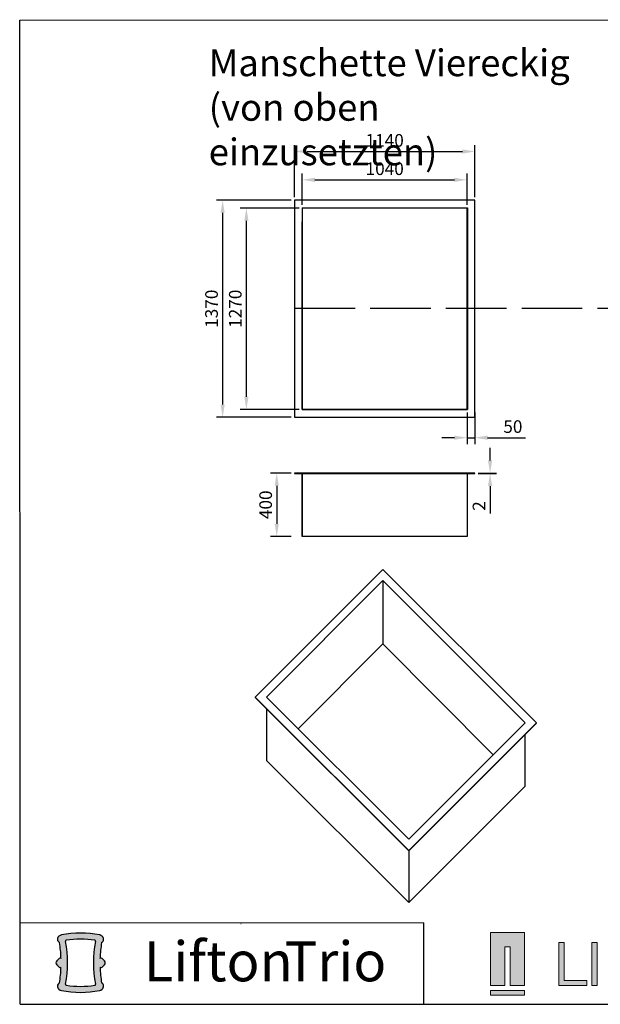
# Paper-space layout 'Manschette Vierckig' of a CAD drawing. Units: millimetres. Extents: x 0 to 282, y 0 to 195.
import ezdxf

# ---------------------------------------------------------------- set-up
doc = ezdxf.new("R2010")
doc.units = ezdxf.units.MM
doc.header["$PDSIZE"] = -1
doc.linetypes.add('ACAD_ISO02W100', pattern=[15, 12, -3])
doc.layers.add('Bemaßung', color=1, linetype='Continuous', lineweight=0)
doc.layers.add('PDF_Geometrie', color=7, linetype='Continuous')
doc.layers.add('SLD-0', color=179, linetype='Continuous')
doc.styles.add('SLDTEXTSTYLE0', font='TXT', dxfattribs={"width": 0.7})
doc.styles.add('SLDTEXTSTYLE1', font='TXT', dxfattribs={"width": 0.5977410723474323})
doc.dimstyles.new('ISO-25', dxfattribs={"dimtxt": 2.5, "dimasz": 2.5, "dimexe": 1.25, "dimexo": 0.625, "dimtad": 1, "dimtxsty": 'Standard', "dimcen": 2.5, "dimadec": 0, "dimazin": 0, "dimtfac": 1, "dimtmove": 0, "dimatfit": 3, "dimfxl": 0, "dimarcsym": 0})

# ---------------------------------------------------------------- blocks, each defined once
blk = doc.blocks.new('SW_NOTE_45')
at = {"layer": 'SLD-0', "color": 0, "char_height": 9.524999999999999, "attachment_point": 1, "style": 'SLDTEXTSTYLE0'}
for s, insert in [('Lifton', (0, 12.27837022132797)), ('Trio', (33.60208283960819, 12.27837022132797))]:
    blk.add_mtext(s, dxfattribs=dict(at, insert=insert))
blk = doc.blocks.new('*D279')
at = {"layer": 'Bemaßung', "color": 0, "lineweight": -2}
for p, q in [((53.73545578975668, 105.1334302067476), (49.61690082603207, 105.1334302067476)), ((50.86690082603207, 102.6334302067476), (50.86690082603207, 95.08853001684636)), ((53.73545578975668, 92.58853001684636), (49.61690082603207, 92.58853001684636))]:
    blk.add_line(p, q, dxfattribs=at)
at = {"layer": 'Bemaßung', "color": 0}
for points in [[(50.4502341593654, 102.6334302067476), (51.28356749269873, 102.6334302067476), (50.86690082603207, 105.1334302067476)], [(50.4502341593654, 95.08853001684636), (51.28356749269873, 95.08853001684636), (50.86690082603207, 92.58853001684636)]]:
    blk.add_solid(points, dxfattribs=at)
at = {"layer": 'Defpoints', "color": 0}
for p in [(54.36045578975668, 105.1334302067476), (50.86690082603207, 92.58853001684636), (54.36045578975668, 92.58853001684636)]:
    blk.add_point(p, dxfattribs=at)
at = {"layer": 'Bemaßung', "color": 0, "insert": (48.99190082603208, 98.86098011179695), "char_height": 2.5, "attachment_point": 5, "rotation": 90}
blk.add_mtext('400', dxfattribs=at)
blk = doc.blocks.new('*D281')
at = {"layer": 'Bemaßung', "color": 0, "lineweight": -2}
for p, q in [((54.36045578975666, 159.7742600645284), (54.36045578975666, 170.0403961382273)), ((90.11342133097514, 159.7742600645284), (90.11342133097514, 170.0403961382273)), ((56.86045578975666, 168.7903961382273), (87.61342133097514, 168.7903961382273))]:
    blk.add_line(p, q, dxfattribs=at)
at = {"layer": 'Bemaßung', "color": 0}
for points in [[(56.86045578975666, 169.2070628048939), (56.86045578975666, 168.3737294715606), (54.36045578975666, 168.7903961382273)], [(87.61342133097514, 169.2070628048939), (87.61342133097514, 168.3737294715606), (90.11342133097514, 168.7903961382273)]]:
    blk.add_solid(points, dxfattribs=at)
at = {"layer": 'Defpoints', "color": 0}
for p in [(90.11342133097514, 168.7903961382273), (54.36045578975666, 159.1492600645284), (90.11342133097514, 159.1492600645284)]:
    blk.add_point(p, dxfattribs=at)
at = {"layer": 'Bemaßung', "color": 0, "insert": (72.2369385603659, 170.6653961382273), "char_height": 2.5, "attachment_point": 5}
blk.add_mtext('1140', dxfattribs=at)
blk = doc.blocks.new('*D282')
at = {"layer": 'Bemaßung', "color": 0, "lineweight": -2}
for p, q in [((55.9285683134943, 158.2061475407907), (55.9285683134943, 164.4301479807531)), ((88.54530880723749, 158.2061475407907), (88.54530880723749, 164.4301479807531)), ((58.4285683134943, 163.1801479807531), (86.04530880723749, 163.1801479807531))]:
    blk.add_line(p, q, dxfattribs=at)
at = {"layer": 'Bemaßung', "color": 0}
for points in [[(58.4285683134943, 163.5968146474197), (58.4285683134943, 162.7634813140864), (55.9285683134943, 163.1801479807531)], [(86.04530880723749, 163.5968146474197), (86.04530880723749, 162.7634813140864), (88.54530880723749, 163.1801479807531)]]:
    blk.add_solid(points, dxfattribs=at)
at = {"layer": 'Defpoints', "color": 0}
for p in [(88.54530880723749, 163.1801479807531), (55.9285683134943, 157.5811475407907), (88.54530880723749, 157.5811475407907)]:
    blk.add_point(p, dxfattribs=at)
at = {"layer": 'Bemaßung', "color": 0, "insert": (72.2369385603659, 165.0551479807531), "char_height": 2.5, "attachment_point": 5}
blk.add_mtext('1040', dxfattribs=at)
blk = doc.blocks.new('*D285')
at = {"layer": 'Bemaßung', "color": 0, "lineweight": -2}
for p, q in [((88.54530880723749, 117.1260894378544), (88.54530880723749, 110.8894371749858)), ((90.11342133097514, 117.1260894378544), (90.11342133097514, 110.8894371749858)), ((86.04530880723749, 112.1394371749858), (83.54530880723749, 112.1394371749858)), ((88.54530880723749, 112.1394371749858), (90.11342133097514, 112.1394371749858)), ((92.61342133097514, 112.1394371749858), (100.1134213309751, 112.1394371749858))]:
    blk.add_line(p, q, dxfattribs=at)
at = {"layer": 'Bemaßung', "color": 0}
for points in [[(86.04530880723749, 112.5561038416524), (86.04530880723749, 111.7227705083191), (88.54530880723749, 112.1394371749858)], [(92.61342133097514, 112.5561038416524), (92.61342133097514, 111.7227705083191), (90.11342133097514, 112.1394371749858)]]:
    blk.add_solid(points, dxfattribs=at)
at = {"layer": 'Defpoints', "color": 0}
for p in [(88.54530880723749, 117.7510894378544), (90.11342133097514, 117.7510894378544), (90.11342133097514, 112.1394371749858)]:
    blk.add_point(p, dxfattribs=at)
at = {"layer": 'Bemaßung', "color": 0, "insert": (97.61342133097514, 114.0144371749858), "char_height": 2.5, "attachment_point": 5}
blk.add_mtext('50', dxfattribs=at)
blk = doc.blocks.new('*D289')
at = {"layer": 'Bemaßung', "color": 0, "lineweight": -2}
for p, q in [((53.73545578975668, 159.1492600645284), (38.90661323006157, 159.1492600645284)), ((40.15661323006157, 156.6492600645284), (40.15661323006157, 118.6829769141168)), ((53.73545578975668, 116.1829769141168), (38.90661323006157, 116.1829769141168))]:
    blk.add_line(p, q, dxfattribs=at)
at = {"layer": 'Bemaßung', "color": 0}
for points in [[(39.7399465633949, 156.6492600645284), (40.57327989672823, 156.6492600645284), (40.15661323006157, 159.1492600645284)], [(39.73994656339491, 118.6829769141168), (40.57327989672824, 118.6829769141168), (40.15661323006157, 116.1829769141168)]]:
    blk.add_solid(points, dxfattribs=at)
at = {"layer": 'Defpoints', "color": 0}
for p in [(54.36045578975668, 159.1492600645284), (40.15661323006157, 116.1829769141168), (54.36045578975668, 116.1829769141168)]:
    blk.add_point(p, dxfattribs=at)
at = {"layer": 'Bemaßung', "color": 0, "insert": (38.2816132300616, 137.6661184893226), "char_height": 2.5, "attachment_point": 5, "rotation": 90}
blk.add_mtext('1370', dxfattribs=at)
blk = doc.blocks.new('*D290')
at = {"layer": 'Bemaßung', "color": 0, "lineweight": -2}
for p, q in [((55.30356831349433, 157.5811475407908), (43.60636051405599, 157.5811475407908)), ((44.856360514056, 120.2510894378544), (44.85636051405599, 155.0811475407908)), ((55.30356831349433, 117.7510894378544), (43.606360514056, 117.7510894378544))]:
    blk.add_line(p, q, dxfattribs=at)
at = {"layer": 'Bemaßung', "color": 0}
for points in [[(44.43969384738933, 155.0811475407908), (45.27302718072266, 155.0811475407908), (44.85636051405599, 157.5811475407908)], [(44.43969384738934, 120.2510894378544), (45.27302718072266, 120.2510894378544), (44.856360514056, 117.7510894378544)]]:
    blk.add_solid(points, dxfattribs=at)
at = {"layer": 'Defpoints', "color": 0}
for p in [(44.85636051405599, 157.5811475407908), (55.92856831349433, 157.5811475407908), (55.92856831349433, 117.7510894378544)]:
    blk.add_point(p, dxfattribs=at)
at = {"layer": 'Bemaßung', "color": 0, "insert": (42.98136051405603, 137.6591253922423), "char_height": 2.5, "attachment_point": 5, "rotation": 90}
blk.add_mtext('1270', dxfattribs=at)
blk = doc.blocks.new('*D294')
at = {"layer": 'Bemaßung', "color": 0, "lineweight": -2}
for p, q in [((93.10307931885258, 107.6334302067476), (93.10307931885258, 110.1334302067476)), ((90.73842133097517, 105.1334302067476), (94.35307931885258, 105.1334302067476)), ((90.73842133097517, 105.0707057057981), (94.35307931885258, 105.0707057057981)), ((93.10307931885258, 105.1334302067476), (93.10307931885258, 105.0707057057981)), ((93.10307931885258, 102.5707057057981), (93.10307931885258, 97.15403903913142))]:
    blk.add_line(p, q, dxfattribs=at)
at = {"layer": 'Bemaßung', "color": 0}
for points in [[(92.68641265218591, 107.6334302067476), (93.51974598551925, 107.6334302067476), (93.10307931885258, 105.1334302067476)], [(92.68641265218591, 102.5707057057981), (93.51974598551925, 102.5707057057981), (93.10307931885258, 105.0707057057981)]]:
    blk.add_solid(points, dxfattribs=at)
at = {"layer": 'Defpoints', "color": 0}
for p in [(90.11342133097517, 105.1334302067476), (90.11342133097517, 105.0707057057981), (93.10307931885258, 105.0707057057981)]:
    blk.add_point(p, dxfattribs=at)
at = {"layer": 'Bemaßung', "color": 0, "insert": (91.2280793188526, 98.61237237246472), "char_height": 2.5, "attachment_point": 5, "rotation": 90}
blk.add_mtext('2', dxfattribs=at)

psp = doc.layouts.new('Manschette Vierckig')

# ---------------------------------------------------------------- hatches: boundary and pattern name
at = {"linetype": 'Continuous'}
h = psp.add_hatch(color=64, dxfattribs=at)
edge = h.paths.add_edge_path(flags=0)
edge.add_arc((15.83751020373804, 12.88676108551023), 0.7558335232468661, 298.3161632340558, 412.1203195876297)
edge.add_arc((15.58004639234478, 12.55579217296664), 1.175152059979247, 52.12031958762864, 78.4882434514655)
edge.add_arc((12.02147249414308, -4.916805284177526), 19.00644786506188, 78.48824345145819, 101.5117565485379)
edge.add_arc((8.462898595942738, 12.55579217296662), 1.175152059979232, 101.5117565485346, 127.8796804123716)
edge.add_arc((8.205434784549475, 12.88676108551021), 0.7558335232468073, 127.8796804123718, 241.6838367659518)
edge.add_arc((-12.38181122053901, 8.678981113124875), 20.53654987553837, 1.2123066080197873, 9.932730226155684, ccw=False)
edge.add_arc((8.122495672345826, 9.112891204235792), 0.02765231558216449, -129.14437709371492, 1.2123066080529838, ccw=False)
edge.add_arc((7.942117516363021, 8.891286841810464), 0.2580831785409945, 50.85562290628531, 135.2342635657681)
edge.add_line((7.758880527007109, 9.073031533005718), (7.296902692438316, 8.607260417498418))
edge.add_arc((7.689558509815432, 8.217802423639919), 0.5530426022472194, 135.234263565768, 224.8031755160552)
edge.add_line((7.297157261828136, 7.828087937793694), (7.758999324506623, 7.36306185241659))
edge.add_arc((7.942117516363724, 7.544926238309386), 0.2580831785397462, 224.8031755160935, 309.1443558118328)
edge.add_arc((8.122495672345831, 7.323321707760329), 0.02765244597244684, -1.212308407935609, 129.144355812244, ccw=False)
edge.add_arc((-12.38181107654056, 7.757232440518991), 20.53654987553777, 350.0672679591973, 358.78769159129683, ccw=False)
edge.add_arc((8.205434924511243, 3.54945188573438), 0.7558335232468861, 118.3161725472309, 232.1203438169058)
edge.add_arc((8.462898595943903, 3.880420907154531), 1.175152059979284, 232.1203438169185, 258.4882434514661)
edge.add_arc((12.02147249414372, 21.35301836429948), 19.00644786506248, 258.4882434514649, 281.5117565485371)
edge.add_arc((15.58004639234367, 3.880420907154553), 1.175152059979282, 281.5117565485351, 307.8796561830833)
edge.add_arc((15.83751006377634, 3.549451885734404), 0.7558335232468872, 307.8796561830961, 421.6838274527704)
edge.add_arc((36.4247560648281, 7.757232440519158), 20.53654987553777, 181.2123084087036, 189.9327320408031, ccw=False)
edge.add_arc((15.92044931594172, 7.323321707760352), 0.02765244597244394, 50.85564418776107, 181.2123084079135, ccw=False)
edge.add_arc((16.10082747192383, 7.54492623830941), 0.2580831785397478, 230.8556441881685, 315.1968244839088)
edge.add_line((16.28394566378094, 7.363061852416615), (16.74578772645941, 7.828087937793724))
edge.add_arc((16.35338647847211, 8.217802423639945), 0.5530426022472199, 315.1968244839464, 404.7657364342331)
edge.add_line((16.74604229584923, 8.607260417498448), (16.28406446128045, 9.07303153300576))
edge.add_arc((16.10082747192452, 8.891286841810487), 0.2580831785411114, 44.76573643423244, 129.1443770937142)
edge.add_arc((15.92044931594172, 9.112891204235815), 0.02765231558196506, 178.7876933919468, 309.14437709371634, ccw=False)
edge.add_arc((36.42475620882657, 8.678981113125044), 20.53654987553825, 170.0672697738433, 178.787693391979, ccw=False)
edge = h.paths.add_edge_path(flags=0)
edge.add_arc((14.81678930941698, 12.48392549066556), 0.1843496398163198, -11.25078701906142, 80.8737690739888, ccw=False)
edge.add_arc((36.31473199597789, 8.207411835149111), 21.73482253434383, 168.7492129809392, 191.1955454950575)
edge.add_arc((14.81267611648916, 3.951627329817534), 0.1843496398163183, -80.88731242030252, 11.19554549505608, ccw=False)
edge.add_arc((12.02147249414372, 21.35301836429948), 17.80817520625742, 260.88731242030167, 279.1126875796987, ccw=False)
edge.add_arc((9.230268871798422, 3.951627329817512), 0.1843496398163164, 168.8044545049425, 260.88731242029985, ccw=False)
edge.add_arc((-12.27178700769035, 8.207411835148948), 21.73482253434384, 348.8044545049446, 371.2507870190626)
edge.add_arc((9.2261556788705, 12.48392549066577), 0.1843496398163197, 99.12623092600558, 191.2507870190585, ccw=False)
edge.add_arc((12.02147249414308, -4.916805284177526), 17.8081752062569, 80.87376907398829, 99.12623092600569, ccw=False)
for color, points in [(8, [(93.1671972325126, 3.706254765860115), (96.016407672517, 3.706254765860115), (96.016407672517, 11.3933230084644), (97.10422871629656, 11.3933230084644), (97.10422871629656, 3.706254765860104), (99.92928121145701, 3.706254765860115), (99.9292812114571, 14.22632621964936), (93.16719723251268, 14.22632621964936)]), (7, [(107.7663937359619, 4.697596928648613), (107.7663937359619, 12.24838174401019), (106.6912632581446, 12.24838174401019), (106.6912632581446, 3.706101867475005), (112.2467241480953, 3.706101867474993), (112.2467241480953, 4.697596928648613)]), (7, [(113.2142141628102, 12.24838174401019), (113.2142141628102, 3.706101867474993), (114.2893956067556, 3.706101867474993), (114.2893956067556, 12.24838174401019)]), (7, [(93.16719723251268, 2.740395667253148), (93.16719723251268, 1.785545252372581), (99.92928121145701, 1.785545252372581), (99.92928121145701, 2.740395667253148)])]:
    psp.add_hatch(color=color, dxfattribs=at).paths.add_polyline_path(points, flags=0)

# ---------------------------------------------------------------- linework, layer by layer
for p, q in [((-0.02393140894734985, 194.7794574068149), (256.9514953946912, 194.8756268599716)), ((0.04896640601961266, -0.01157549690806092), (-0.02393140894734986, 194.7794574068149)), ((90.11342133097514, 159.1492600645284), (54.36045578975666, 159.1492600645284)), ((54.36045578975666, 159.1492600645284), (54.36045578975666, 116.1829769141167)), ((90.11342133097514, 157.5811475407907), (90.11342133097514, 159.1492600645284)), ((55.9285683134943, 157.6438720417403), (55.8658438125448, 157.6438720417403)), ((55.8658438125448, 157.6438720417403), (55.8658438125448, 117.7510894378544)), ((55.9285683134943, 157.6438720417403), (88.54530880723749, 157.6438720417403)), ((88.54530880723749, 157.5811475407907), (55.9285683134943, 157.5811475407907)), ((55.9285683134943, 157.5811475407907), (55.9285683134943, 117.7510894378544)), ((88.54530880723749, 157.6438720417403), (88.608033308187, 157.6438720417403)), ((88.54530880723749, 117.7510894378544), (88.54530880723749, 157.5811475407907)), ((88.608033308187, 157.6438720417403), (88.608033308187, 117.6883649369049)), ((90.11342133097514, 116.1829769141167), (90.11342133097514, 157.5811475407907)), ((55.8658438125448, 117.7510894378544), (55.8658438125448, 117.6883649369049)), ((88.608033308187, 117.6883649369049), (55.8658438125448, 117.6883649369049)), ((55.9285683134943, 117.7510894378544), (88.54530880723749, 117.7510894378544)), ((88.54530880723749, 117.6883649369049), (88.608033308187, 117.6883649369049)), ((54.36045578975666, 116.1829769141167), (90.11342133097514, 116.1829769141167)), ((90.11342133097514, 105.1334302067475), (54.36045578975666, 105.1334302067475)), ((54.36045578975666, 105.1334302067475), (54.36045578975666, 105.070705705798)), ((54.36045578975666, 105.070705705798), (55.8658438125448, 105.070705705798)), ((55.8658438125448, 105.070705705798), (55.8658438125448, 92.5885300168463)), ((55.9285683134943, 92.5885300168463), (55.9285683134943, 105.070705705798)), ((55.9285683134943, 105.070705705798), (88.54530880723749, 105.070705705798)), ((88.54530880723749, 105.070705705798), (88.54530880723749, 92.5885300168463)), ((88.608033308187, 92.5885300168463), (88.608033308187, 105.070705705798)), ((88.608033308187, 105.070705705798), (90.11342133097514, 105.070705705798)), ((90.11342133097514, 105.070705705798), (90.11342133097514, 105.1334302067475)), ((90.11342133097514, 105.070705705798), (90.11342133097514, 105.070705705798)), ((88.54530880723749, 92.5885300168463), (55.9285683134943, 92.5885300168463)), ((71.89906463131356, 86.07129792737368), (46.61764950429384, 60.79038429343116)), ((46.61764950429384, 60.79038429343116), (71.89906463131348, 86.07129792737362)), ((71.89906463131348, 86.07129792737362), (70.79023063451442, 84.96248592588489)), ((102.3086990324178, 55.71729939171614), (71.89913054287763, 86.07123201580956)), ((48.83635964930261, 60.79142642384194), (71.9001067827241, 83.85471605480697)), ((71.9001067827241, 83.85471605480697), (100.0555408570032, 55.68181837766186)), ((71.9001067827241, 83.85471605480697), (71.90010678272404, 71.30981586490577)), ((48.83635964930261, 60.79142642384194), (71.69633452728024, 83.65094784147769)), ((71.90010678272404, 71.30981586490577), (55.11482952593386, 54.52487156812988)), ((93.73956710039965, 49.36601662001682), (71.90010678272404, 71.30981586490577)), ((46.61762192464957, 60.7904118730754), (46.61764950429384, 60.73213730130539)), ((46.61764950429384, 60.79038429343116), (47.72648350109296, 61.89919629491985)), ((46.61764950429384, 60.79038429343116), (47.72647250349226, 59.68156129423268)), ((77.02719041528988, 30.37818990160501), (46.61764950429384, 60.73213730130539)), ((48.83635964930261, 60.79142642384194), (77.02719041528988, 32.65409505259665)), ((77.02719041528988, 30.43647925008219), (47.72647250349226, 59.68156129423268)), ((48.83635964930261, 58.51342312813729), (48.83635964930261, 48.24652623394071)), ((77.02719041528988, 30.43647925008219), (102.3086990324178, 55.71729939171614)), ((77.02719041528988, 30.43647925008219), (102.2808807198145, 55.68948183667169)), ((100.0555408570032, 55.68181837766186), (77.02719041528988, 32.65409505259665)), ((77.02719041528988, 30.37818990160501), (102.3028820066379, 55.66482588922929)), ((77.02719041528988, 30.37818990160501), (102.2750636940348, 55.63699553127276)), ((102.2808807198145, 55.68948183667169), (101.1720426225721, 54.58067393572284)), ((100.0633788392282, 43.13692063632421), (100.0633788392282, 53.47204034392549)), ((48.83635964930261, 48.24652623394071), (77.02719041528988, 20.10919486269543)), ((100.0633788392282, 43.13692063632421), (77.02719041528988, 20.10919486269543)), ((77.02719041528988, 30.37818990160501), (77.02719041528988, 20.10919486269543)), ((43.76681917121297, 16.00522460899062), (43.82509434120152, 16.00522460899062))]:
    psp.add_line(p, q)
at = {"color": 1, "linetype": 'ACAD_ISO02W100'}
psp.add_line((54.36045578975666, 137.7602052407468), (168.5488570661458, 137.7602052407468), dxfattribs=at)
at = {"color": 179, "linetype": 'Continuous', "lineweight": 18}
for p, q in [((93.16719723251268, 14.22632621964936), (93.1671972325126, 3.706254765860119)), ((99.9292812114571, 14.22632621964937), (93.16719723251268, 14.22632621964936)), ((99.92928121145701, 3.706254765860119), (99.9292812114571, 14.22632621964937)), ((106.6912632581446, 12.24838174401019), (106.6912632581446, 3.706101867475007)), ((107.7663937359619, 12.24838174401019), (106.6912632581446, 12.24838174401019)), ((107.7663937359619, 12.24838174401019), (106.6912632581446, 12.24838174401019)), ((106.6912632581446, 12.24838174401019), (106.6912632581446, 3.706101867475007)), ((107.7663937359619, 4.697596928648615), (107.7663937359619, 12.24838174401019)), ((107.7663937359619, 4.697596928648615), (107.7663937359619, 12.24838174401019)), ((113.2142141628102, 12.24838174401019), (113.2142141628102, 3.706101867474995)), ((113.2142141628102, 12.24838174401019), (113.2142141628102, 3.706101867474995)), ((114.2893956067556, 12.24838174401019), (113.2142141628102, 12.24838174401019)), ((114.2893956067556, 12.24838174401019), (113.2142141628102, 12.24838174401019)), ((114.2893956067556, 3.706101867474995), (114.2893956067556, 12.24838174401019)), ((96.016407672517, 11.3933230084644), (97.10422871629656, 11.3933230084644)), ((96.016407672517, 3.706254765860119), (96.016407672517, 11.3933230084644)), ((97.10422871629656, 11.3933230084644), (97.10422871629656, 3.706254765860106)), ((112.2467241480953, 4.697596928648615), (107.7663937359619, 4.697596928648615)), ((112.2467241480953, 4.697596928648615), (107.7663937359619, 4.697596928648615)), ((112.2467241480953, 3.706101867474995), (112.2467241480953, 4.697596928648615)), ((112.2467241480953, 3.706101867474995), (112.2467241480953, 4.697596928648615)), ((93.1671972325126, 3.706254765860119), (96.016407672517, 3.706254765860119)), ((99.92928121145701, 2.74039566725315), (93.16719723251268, 2.74039566725315)), ((93.16719723251268, 2.74039566725315), (93.16719723251268, 1.785545252372582)), ((93.16719723251268, 2.74039566725315), (93.16719723251268, 1.785545252372582)), ((99.92928121145701, 2.74039566725315), (93.16719723251268, 2.74039566725315)), ((97.10422871629656, 3.706254765860106), (99.92928121145701, 3.706254765860119)), ((99.92928121145701, 1.785545252372582), (99.92928121145701, 2.74039566725315)), ((99.92928121145701, 1.785545252372582), (99.92928121145701, 2.74039566725315)), ((106.6912632581446, 3.706101867475007), (112.2467241480953, 3.706101867474995)), ((113.2142141628102, 3.706101867474995), (114.2893956067556, 3.706101867474995)), ((113.2142141628102, 3.706101867474995), (114.2893956067556, 3.706101867474995)), ((93.16719723251268, 1.785545252372582), (99.92928121145701, 1.785545252372582)), ((93.16719723251268, 1.785545252372582), (99.92928121145701, 1.785545252372582))]:
    psp.add_line(p, q, dxfattribs=at)
at = {"color": 8, "linetype": 'Continuous', "lineweight": 18}
for p, q in [((99.9292812114571, 14.22632621964937), (93.16719723251268, 14.22632621964936)), ((93.16719723251268, 14.22632621964936), (93.1671972325126, 3.706254765860119)), ((99.92928121145701, 3.706254765860119), (99.9292812114571, 14.22632621964937)), ((96.016407672517, 11.3933230084644), (97.10422871629656, 11.3933230084644)), ((96.016407672517, 3.706254765860119), (96.016407672517, 11.3933230084644)), ((97.10422871629656, 11.3933230084644), (97.10422871629656, 3.706254765860106)), ((93.1671972325126, 3.706254765860119), (96.016407672517, 3.706254765860119)), ((97.10422871629656, 3.706254765860106), (99.92928121145701, 3.706254765860119))]:
    psp.add_line(p, q, dxfattribs=at)
at = {"color": 7, "linetype": 'Continuous', "lineweight": 25}
for p, q in [((7.758880527007115, 9.073031533005734), (7.296902692438318, 8.607260417498438)), ((7.297157261828136, 7.828087937793713), (7.758999324506621, 7.363061852416607)), ((16.28394566378093, 7.363061852416603), (16.74578772645941, 7.828087937793709)), ((16.74604229584922, 8.607260417498436), (16.28406446128044, 9.07303153300575))]:
    psp.add_line(p, q, dxfattribs=at)
for centre, radius, start, end in [((8.462898595942756, 12.55579217296664), 1.175152059979233, 101.5117565485345, 127.8796804123714), ((12.02147249414304, -4.916805284177526), 19.00644786506202, 78.488243451458, 101.5117565485377), ((15.58004639234479, 12.55579217296663), 1.175152059979264, 52.12031958762863, 78.48824345146532), ((8.205434784549492, 12.88676108551023), 0.7558335232468226, 127.8796804123714, 241.6838367659517), ((-12.38181122053901, 8.678981113124964), 20.53654987553839, 1.212306608020413, 9.932730226156387), ((9.226155678870517, 12.48392549066578), 0.1843496398163239, 99.12623092600656, 191.2507870190621), ((-12.27178700769035, 8.207411835149035), 21.73482253434384, 348.8044545049444, 11.25078701906165), ((12.02147249414304, -4.916805284177526), 17.8081752062569, 80.87376907398892, 99.12623092600636), ((36.31473199597789, 8.207411835149031), 21.73482253434383, 168.749212980939, 191.1955454950571), ((14.816789309417, 12.48392549066555), 0.1843496398163197, 348.7492129809393, 80.87376907398857), ((36.42475620882657, 8.678981113124959), 20.53654987553835, 170.0672697738438, 178.7876933919796), ((15.83751020373805, 12.88676108551022), 0.7558335232469044, 298.3161632340498, 52.12031958762865), ((7.689558509815432, 8.217802423639936), 0.5530426022472194, 135.234263565768, 224.8031755160553), ((7.942117516363025, 8.89128684181048), 0.2580831785410987, 50.85562290628629, 135.2342635657677), ((8.122495672345826, 9.11289120423581), 0.02765231558225941, 230.855622906285, 1.212306608051768), ((15.92044931594172, 9.112891204235805), 0.02765231558207518, 178.7876933919462, 309.144377093715), ((16.10082747192453, 8.891286841810478), 0.2580831785411195, 44.76573643423313, 129.1443770937144), ((16.35338647847211, 8.217802423639933), 0.5530426022472205, 315.1968244839464, 44.76573643423254), ((7.94211751636372, 7.544926238309402), 0.2580831785397476, 224.8031755160934, 309.144355811833), ((-12.38181107654056, 7.75723244051908), 20.53654987553777, 350.0672679591979, 358.7876915912975), ((8.122495672345826, 7.323321707760346), 0.02765244597244711, 358.7876915920691, 129.1443558122428), ((15.92044931594172, 7.323321707760342), 0.02765244597244676, 50.85564418775724, 181.2123084079264), ((36.4247560648281, 7.757232440519075), 20.53654987553777, 181.212308408704, 189.9327320408036), ((16.10082747192382, 7.544926238309398), 0.2580831785397455, 230.8556441881686, 315.1968244839079), ((8.205434924511227, 3.549451885734394), 0.7558335232468892, 118.3161725472313, 232.1203438169056), ((9.230268871798408, 3.951627329817522), 0.1843496398163178, 168.8044545049432, 260.8873124203024), ((14.81267611648915, 3.951627329817527), 0.1843496398163205, 279.1126875796988, 11.19554549505642), ((15.83751006377632, 3.549451885734394), 0.7558335232468888, 307.879656183096, 61.6838274527692), ((8.462898595943889, 3.880420907154544), 1.175152059979283, 232.1203438169183, 258.4882434514658), ((12.02147249414377, 21.35301836429948), 19.00644786506248, 258.4882434514646, 281.5117565485368), ((12.02147249414377, 21.35301836429948), 17.80817520625742, 260.8873124203023, 279.1126875796991), ((15.58004639234365, 3.880420907154544), 1.175152059979283, 281.5117565485351, 307.8796561830833)]:
    psp.add_arc(centre, radius, start, end, dxfattribs=at)
at = {"layer": 'PDF_Geometrie', "lineweight": 25}
psp.add_lwpolyline([(55.9285683134943, 117.7510894378544), (55.9285683134943, 154.8523184104592)], dxfattribs=at)
at = {"layer": 'SLD-0', "color": 179, "lineweight": 25}
for p, q in [((79.90364631913951, 16.1003554817906), (0.04294792628170727, 16.07046873429616)), ((0.04896640601961266, -0.01157549690806092), (256.9998086584836, -0.008422978124433904))]:
    psp.add_line(p, q, dxfattribs=at)
at = {"layer": 'SLD-0'}
psp.add_line((79.90364631913951, 16.1003554817906), (79.90364631913951, -0.01159017192494655), dxfattribs=at)

# ---------------------------------------------------------------- block references
at = {"layer": 'SLD-0', "color": 7, "xscale": 0.8295733791734288, "yscale": 0.8295733791734288, "zscale": 0.8295733791734288}
psp.add_blockref('SW_NOTE_45', (24.54616157833563, 2.25378586574983), dxfattribs=at)

# ---------------------------------------------------------------- texts
at = {"insert": (37.39878870086864, 188.9832074778788), "char_height": 5.29, "attachment_point": 1, "style": 'SLDTEXTSTYLE1'}
psp.add_mtext_dynamic_manual_height_columns('Manschette Viereckig\\P(von oben einzusetzten)', width=74.7648077113156, gutter_width=6.482291666666667, heights=[0], dxfattribs=at)

# ---------------------------------------------------------------- dimensions: what is measured, and where the dimension line sits
at = {"layer": 'Bemaßung'}
for base, p1, p2, text, picture, middle in [((90.11342133097514, 168.7903961382273), (54.36045578975666, 159.1492600645284), (90.11342133097514, 159.1492600645284), '1140', '*D281', (72.2369385603659, 170.6653961382273)), ((88.54530880723749, 163.1801479807531), (55.9285683134943, 157.5811475407907), (88.54530880723749, 157.5811475407907), '1040', '*D282', (72.2369385603659, 165.0551479807531)), ((90.11342133097514, 112.1394371749858), (88.54530880723749, 117.7510894378544), (90.11342133097514, 117.7510894378544), '50', '*D285', (97.61342133097514, 114.0144371749858))]:
    dim = psp.add_linear_dim(base=base, p1=p1, p2=p2, text=text, dimstyle='ISO-25', dxfattribs=at)
    dim.commit()
    dim.dimension.update_dxf_attribs({"geometry": picture, "text_midpoint": middle})
for base, p1, p2, text, picture, middle in [((40.15661323006157, 116.1829769141168), (54.36045578975666, 159.1492600645284), (54.36045578975666, 116.1829769141167), '1370', '*D289', (40.1566132300616, 137.6661184893226)), ((44.85636051405599, 157.5811475407908), (55.9285683134943, 117.7510894378544), (55.9285683134943, 157.5811475407907), '1270', '*D290', (44.85636051405603, 137.6591253922423))]:
    dim = psp.add_linear_dim(base=base, p1=p1, p2=p2, angle=90, text=text, dimstyle='ISO-25', dxfattribs=at)
    dim.commit()
    dim.dimension.update_dxf_attribs({"geometry": picture, "text_midpoint": middle, "dimtype": 160})
for base, p1, p2, text, picture, middle in [((93.10307931885258, 105.0707057057981), (90.11342133097514, 105.1334302067475), (90.11342133097514, 105.070705705798), '2', '*D294', (91.2280793188526, 98.61237237246472)), ((50.86690082603207, 92.58853001684636), (54.36045578975666, 105.1334302067475), (54.36045578975666, 92.58853001684633), '400', '*D279', (48.99190082603208, 98.86098011179695))]:
    dim = psp.add_linear_dim(base=base, p1=p1, p2=p2, angle=90, text=text, dimstyle='ISO-25', dxfattribs=at)
    dim.commit()
    dim.dimension.update_dxf_attribs({"geometry": picture, "text_midpoint": middle})

doc.saveas('drawing.dxf')
